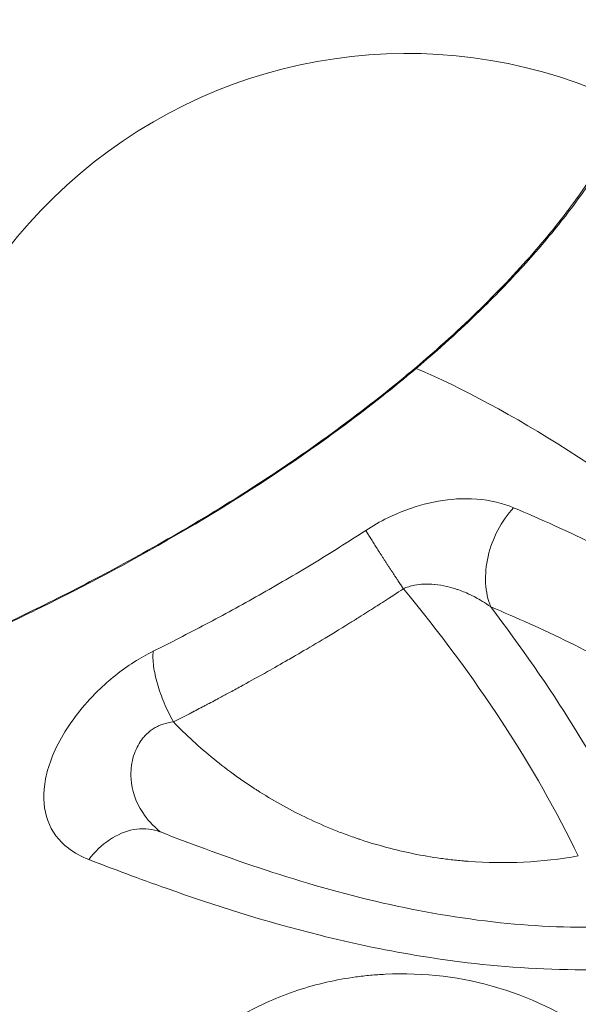
# Model space of a CAD drawing. Units: millimetres. Extents: x -1996 to 7191, y -3514 to 5265.
# Drawn here: x 203 to 224, y 232 to 270 of the extents above; entities that cross this region are included whole.
import ezdxf

# ---------------------------------------------------------------- set-up
doc = ezdxf.new("R2010")
doc.units = ezdxf.units.MM
doc.header["$LTSCALE"] = 1000
doc.layers.add('1 EQUIPMENT', color=7, linetype='Continuous', lineweight=18)

# ---------------------------------------------------------------- blocks, each defined once
blk = doc.blocks.new('DGSS 103')
at = {"layer": '1 EQUIPMENT', "color": 0, "linetype": 'Continuous', "lineweight": 13}
for p, q in [((224.115, 250.561), (224.115, 250.562)), ((220.182, 237.912), (220.182, 237.912))]:
    blk.add_line(p, q, dxfattribs=at)
at = {"layer": '1 EQUIPMENT', "color": 0, "linetype": 'Continuous', "lineweight": 13, "extrusion": (0, 0, -1)}
blk.add_arc((-217.763, 249.583), 19.5, 347.8197, 115.669, dxfattribs=at)
for centre, major_axis, ratio, start_param, end_param in [((243.669, 217.391), (33.754, -39.929), 0.255424, -2.674927, -1.80661), ((208.95, 242.913), (16.253, -18.567), 0.412485, -1.507605, -0.979265), ((215.326, 253.287), (-23.082, -14.426), 0.199955, -1.187278, -1.159716)]:
    blk.add_ellipse(centre, major_axis=major_axis, ratio=ratio, start_param=start_param, end_param=end_param, dxfattribs=at)
at = {"layer": '1 EQUIPMENT', "color": 0, "linetype": 'Continuous', "lineweight": 13}
for points, knots in [([(225.622, 268.191), (226.141, 268.309), (226.407, 268.11), (226.408, 267.617), (226.408, 267.601), (226.408, 267.585), (226.408, 267.569), (226.407, 267.548), (226.406, 267.526), (226.404, 267.504), (226.385, 267.245), (226.302, 266.922), (226.157, 266.543), (226.008, 266.158), (225.795, 265.715), (225.511, 265.218), (225.492, 265.185), (225.473, 265.153), (225.453, 265.118), (225.312, 264.876), (225.156, 264.624), (224.986, 264.364), (224.771, 264.035), (224.533, 263.693), (224.272, 263.34), (223.862, 262.784), (223.396, 262.199), (222.868, 261.586), (222.793, 261.499), (222.717, 261.412), (222.638, 261.322), (222.124, 260.737), (221.57, 260.146), (220.976, 259.552), (220.84, 259.416), (220.702, 259.28), (220.561, 259.143), (219.808, 258.411), (218.994, 257.674), (218.113, 256.929)], [0, 0, 0, 0, 0.242188, 0.242188, 0.242188, 0.25, 0.25, 0.25, 0.259717, 0.259717, 0.259717, 0.375, 0.375, 0.375, 0.492188, 0.492188, 0.492188, 0.5, 0.5, 0.5, 0.555285, 0.555285, 0.555285, 0.625, 0.625, 0.625, 0.734375, 0.734375, 0.734375, 0.75, 0.75, 0.75, 0.851695, 0.851695, 0.851695, 0.875, 0.875, 0.875, 1, 1, 1, 1]), ([(218.059, 256.931), (218.964, 257.697), (219.824, 258.477), (221.39, 260.012), (222.105, 260.774), (223.365, 262.231), (223.917, 262.933), (224.851, 264.239), (225.233, 264.848), (225.81, 265.912), (226.008, 266.375), (226.223, 267.097), (226.232, 267.36), (226.185, 267.545), (226.184, 267.536), (226.156, 267.551)], [0, 0, 0, 0, 3.681705, 3.681705, 7.366468, 7.366468, 11.061092, 11.061092, 14.831472, 14.831472, 18.611264, 18.611264, 22.386744, 22.386744, 24.972777, 24.972777, 24.972777, 24.972777]), ([(198.844, 245.554), (199.196, 245.69), (199.638, 245.873), (200.688, 246.326), (201.904, 246.869), (203.399, 247.588), (205.01, 248.396), (205.875, 248.844), (208.585, 250.315), (210.547, 251.462), (213.467, 253.389), (214.437, 254.066), (216.329, 255.471), (217.25, 256.199), (218.113, 256.929)], [0, 0, 0, 0, 0.125, 0.125, 0.25, 0.375, 0.375, 0.5, 0.5, 0.75, 0.75, 0.875, 0.875, 1, 1, 1, 1]), ([(198.974, 245.647), (199.354, 245.794), (199.85, 246), (201.046, 246.522), (201.756, 246.843), (203.341, 247.596), (204.228, 248.033), (206.111, 249.006), (207.116, 249.545), (209.181, 250.716), (210.253, 251.353), (212.383, 252.7), (213.453, 253.416), (215.51, 254.89), (216.511, 255.654), (217.66, 256.596), (217.861, 256.763), (218.059, 256.931)], [0, 0, 0, 0, 3.881702, 3.881702, 7.826108, 7.826108, 11.794321, 11.794321, 15.710517, 15.710517, 19.60718, 19.60718, 23.444022, 23.444022, 27.198628, 27.198628, 28.004782, 28.004782, 28.004782, 28.004782]), ([(221.875, 251.556), (221.719, 251.621), (221.557, 251.677), (220.916, 251.857), (220.397, 251.919), (219.391, 251.888), (218.911, 251.819), (217.953, 251.569), (217.48, 251.394), (216.726, 251.023), (216.44, 250.861), (216.168, 250.683)], [0, 0, 0, 0, 0.10176, 0.10176, 0.388021, 0.388021, 0.626726, 0.626726, 0.856433, 0.856433, 1, 1, 1, 1]), ([(221.875, 251.556), (221.642, 251.308), (221.435, 251.014), (221.267, 250.694), (221.1, 250.375), (220.971, 250.029), (220.891, 249.681), (220.81, 249.332), (220.778, 248.98), (220.795, 248.647), (220.812, 248.315), (220.88, 248.002), (220.992, 247.728)], [0, 0, 0, 0, 0.25, 0.25, 0.25, 0.5, 0.5, 0.5, 0.75, 0.75, 0.75, 1, 1, 1, 1]), ([(235.295, 243.817), (232.987, 245.489), (230.676, 246.996), (226.164, 249.597), (223.965, 250.691), (221.875, 251.556)], [0, 0, 0, 0, 0.5, 0.5, 1, 1, 1, 1]), ([(216.168, 250.683), (215.494, 250.242), (214.81, 249.812), (213.436, 248.98), (212.746, 248.577), (212.058, 248.188), (211.37, 247.8), (210.68, 247.424), (209.312, 246.701), (208.633, 246.353), (207.965, 246.02)], [0, 0, 0, 0, 0.25, 0.25, 0.5, 0.5, 0.5, 0.75, 0.75, 1, 1, 1, 1]), ([(216.168, 250.683), (216.193, 250.642), (216.247, 250.554), (216.338, 250.408), (216.438, 250.249), (216.547, 250.077), (216.644, 249.925), (216.726, 249.798), (216.788, 249.701), (216.852, 249.602), (216.918, 249.5), (216.984, 249.398), (217.052, 249.293), (217.121, 249.188), (217.179, 249.099), (217.226, 249.028), (217.261, 248.974), (217.297, 248.92), (217.332, 248.866), (217.368, 248.812), (217.404, 248.757), (217.434, 248.712), (217.458, 248.676), (217.476, 248.648), (217.494, 248.621), (217.512, 248.594), (217.53, 248.567), (217.548, 248.54), (217.563, 248.517), (217.575, 248.499), (217.584, 248.485), (217.593, 248.472), (217.601, 248.46), (217.606, 248.451), (217.611, 248.444), (217.614, 248.44), (217.619, 248.432), (217.62, 248.431)], [0, 0, 0, 0, 0.026099, 0.0521981, 0.0782965, 0.104395, 0.1304942, 0.1435468, 0.1565991, 0.1696515, 0.182704, 0.1957567, 0.2088094, 0.2218619, 0.2349141, 0.2414406, 0.2479671, 0.2544936, 0.2610202, 0.2675469, 0.2740736, 0.2806003, 0.2838637, 0.2871272, 0.2903906, 0.293654, 0.2969173, 0.3001807, 0.3034441, 0.3050758, 0.3067075, 0.3083392, 0.3099709, 0.3107867, 0.3116026, 0.3124184, 0.3129597, 0.3129597, 0.3129597, 0.3129597]), ([(217.62, 248.431), (217.612, 248.426), (217.604, 248.42), (217.596, 248.415), (217.401, 248.286), (217.139, 248.114), (216.81, 247.902), (216.638, 247.791), (216.448, 247.67), (216.24, 247.538), (216.136, 247.472), (216.027, 247.404), (215.914, 247.333), (215.857, 247.297), (215.8, 247.261), (215.741, 247.224), (215.711, 247.206), (215.681, 247.188), (215.651, 247.169), (215.648, 247.167), (215.645, 247.165), (215.641, 247.163), (215.63, 247.155), (215.618, 247.148), (215.606, 247.141), (215.591, 247.131), (215.574, 247.121), (215.56, 247.113), (215.507, 247.079), (215.454, 247.047), (215.402, 247.014), (215.02, 246.779), (214.676, 246.572), (214.372, 246.39), (214.028, 246.185), (213.734, 246.013), (213.489, 245.871), (213.473, 245.862), (213.443, 245.844), (213.418, 245.83), (213.333, 245.78), (213.249, 245.732), (213.165, 245.684), (212.893, 245.527), (212.631, 245.378), (212.381, 245.238), (212.047, 245.05), (211.733, 244.876), (211.439, 244.715), (211.43, 244.71), (211.422, 244.706), (211.411, 244.699), (211.25, 244.611), (211.092, 244.525), (210.938, 244.442), (210.92, 244.432), (210.902, 244.423), (210.884, 244.413), (210.755, 244.344), (210.629, 244.276), (210.505, 244.21), (210.485, 244.199), (210.464, 244.188), (210.444, 244.177), (210.423, 244.166), (210.404, 244.156), (210.383, 244.144), (210.295, 244.098), (210.209, 244.052), (210.124, 244.007), (210.082, 243.985), (210.039, 243.962), (209.997, 243.94), (209.955, 243.918), (209.915, 243.897), (209.872, 243.874), (209.786, 243.829), (209.703, 243.786), (209.617, 243.741), (209.596, 243.73), (209.575, 243.719), (209.554, 243.708), (209.543, 243.702), (209.533, 243.697), (209.522, 243.691), (209.517, 243.689), (209.512, 243.686), (209.506, 243.683), (209.504, 243.682), (209.501, 243.681), (209.498, 243.679), (209.497, 243.678), (209.496, 243.678), (209.495, 243.677), (209.49, 243.675), (209.48, 243.67), (209.473, 243.666), (209.461, 243.66), (209.451, 243.655), (209.444, 243.651), (209.439, 243.648), (209.435, 243.646), (209.432, 243.645), (209.431, 243.644), (209.43, 243.643), (209.429, 243.643), (209.428, 243.643), (209.428, 243.643), (209.428, 243.642), (209.424, 243.641), (209.387, 243.621), (209.364, 243.609)], [0, 0, 0, 0, 0.005064, 0.005064, 0.005064, 0.125, 0.125, 0.125, 0.1875, 0.1875, 0.1875, 0.21875, 0.21875, 0.21875, 0.234375, 0.234375, 0.234375, 0.242188, 0.242188, 0.242188, 0.243068, 0.243068, 0.243068, 0.246094, 0.246094, 0.246094, 0.25, 0.25, 0.25, 0.26504, 0.26504, 0.26504, 0.375, 0.375, 0.375, 0.499023, 0.499023, 0.499023, 0.506977, 0.506977, 0.506977, 0.534575, 0.534575, 0.534575, 0.625, 0.625, 0.625, 0.746094, 0.746094, 0.746094, 0.75, 0.75, 0.75, 0.805982, 0.805982, 0.805982, 0.8125, 0.8125, 0.8125, 0.859375, 0.859375, 0.859375, 0.867188, 0.867188, 0.867188, 0.875, 0.875, 0.875, 0.90625, 0.90625, 0.90625, 0.921875, 0.921875, 0.921875, 0.9375, 0.9375, 0.9375, 0.96875, 0.96875, 0.96875, 0.976562, 0.976562, 0.976562, 0.980469, 0.980469, 0.980469, 0.982422, 0.982422, 0.982422, 0.983398, 0.983398, 0.983398, 0.983887, 0.983887, 0.983887, 0.985598, 0.985598, 0.985598, 0.988281, 0.988281, 0.988281, 0.990234, 0.990234, 0.990234, 0.991211, 0.991211, 0.991211, 0.991699, 0.991699, 0.991699, 1, 1, 1, 1]), ([(220.992, 247.728), (220.88, 247.81), (220.772, 247.882), (220.671, 247.945), (220.487, 248.059), (220.323, 248.144), (220.186, 248.209), (220.183, 248.211), (220.181, 248.212), (220.176, 248.214), (220.014, 248.29), (219.859, 248.353), (219.711, 248.404), (219.706, 248.406), (219.7, 248.408), (219.694, 248.409), (219.558, 248.456), (219.428, 248.493), (219.307, 248.521), (219.303, 248.522), (219.3, 248.523), (219.295, 248.524), (219.136, 248.561), (218.985, 248.585), (218.841, 248.6), (218.836, 248.6), (218.831, 248.601), (218.827, 248.601), (218.688, 248.614), (218.557, 248.618), (218.434, 248.613), (218.426, 248.613), (218.419, 248.613), (218.41, 248.612), (218.285, 248.606), (218.167, 248.592), (218.055, 248.57), (217.896, 248.539), (217.75, 248.491), (217.62, 248.431)], [0, 0, 0, 0, 0.08736, 0.08736, 0.08736, 0.246094, 0.246094, 0.246094, 0.25, 0.25, 0.25, 0.375, 0.375, 0.375, 0.379828, 0.379828, 0.379828, 0.496094, 0.496094, 0.496094, 0.5, 0.5, 0.5, 0.621007, 0.621007, 0.621007, 0.625, 0.625, 0.625, 0.742187, 0.742187, 0.742187, 0.75, 0.75, 0.75, 0.85301, 0.85301, 0.85301, 1, 1, 1, 1]), ([(226.73, 238.527), (226.005, 240.033), (225.159, 241.562), (224.191, 243.113), (223.224, 244.664), (222.158, 246.203), (220.992, 247.728)], [0, 0, 0, 0, 0.5, 0.5, 0.5, 1, 1, 1, 1]), ([(233.691, 240.476), (231.508, 242.046), (229.322, 243.46), (227.187, 244.679), (225.053, 245.898), (222.971, 246.921), (220.992, 247.728)], [0, 0, 0, 0, 0.5, 0.5, 0.5, 1, 1, 1, 1]), ([(207.965, 246.02), (207.473, 245.775), (206.973, 245.456), (206.279, 244.903), (206.052, 244.703), (205.26, 243.929), (204.776, 243.302), (204.076, 242.058), (203.86, 241.448), (203.707, 240.373), (203.75, 239.903), (204.055, 239.062), (204.326, 238.704), (204.925, 238.244), (205.193, 238.098), (205.488, 237.984)], [0, 0, 0, 0, 0.132123, 0.132123, 0.198621, 0.198621, 0.376911, 0.376911, 0.554288, 0.554288, 0.718486, 0.718486, 0.891725, 0.891725, 1, 1, 1, 1]), ([(207.965, 246.02), (207.951, 245.849), (207.965, 245.459), (208.113, 244.769), (208.376, 244.025), (208.615, 243.53), (208.747, 243.292)], [0, 0, 0, 0, 0.25, 0.5, 0.75, 1, 1, 1, 1]), ([(208.747, 243.292), (208.609, 243.278), (208.478, 243.25), (208.292, 243.19), (208.232, 243.166), (208.144, 243.126), (208.115, 243.112), (208.059, 243.082), (208.029, 243.065), (207.901, 242.987), (207.805, 242.913), (207.67, 242.783), (207.628, 242.737), (207.566, 242.663), (207.536, 242.625), (207.503, 242.578), (207.489, 242.558), (207.479, 242.545), (207.474, 242.537), (207.351, 242.352), (207.252, 242.137), (207.156, 241.771), (207.132, 241.642), (207.113, 241.439), (207.109, 241.369), (207.108, 241.264), (207.108, 241.228), (207.11, 241.174), (207.111, 241.147), (207.113, 241.116), (207.114, 241.102), (207.114, 241.093), (207.115, 241.087), (207.146, 240.675), (207.277, 240.227), (207.732, 239.536), (207.958, 239.283), (208.243, 239.05)], [0, 0, 0, 0, 0.0625, 0.0625, 0.09375, 0.09375, 0.109375, 0.109375, 0.125, 0.125, 0.1875, 0.1875, 0.21875, 0.21875, 0.234375, 0.2421875, 0.2460937, 0.2460937, 0.25, 0.25, 0.375, 0.375, 0.4375, 0.4375, 0.46875, 0.46875, 0.484375, 0.484375, 0.4921875, 0.4960937, 0.4980469, 0.4980469, 0.5, 0.5, 0.75, 0.75, 0.8989292, 0.8989292, 0.8989292, 0.8989292]), ([(208.747, 243.292), (209.23, 242.795), (209.749, 242.318), (210.583, 241.64), (210.871, 241.42), (211.317, 241.1), (211.543, 240.942), (211.814, 240.763), (211.951, 240.675), (212.01, 240.638), (212.049, 240.613), (212.07, 240.599), (212.676, 240.218), (213.293, 239.877), (214.264, 239.416), (214.595, 239.271), (215.102, 239.067), (215.359, 238.968), (215.663, 238.859), (215.816, 238.806), (215.882, 238.784), (215.926, 238.769), (215.95, 238.761), (216.631, 238.535), (217.31, 238.353), (218.355, 238.141), (218.708, 238.08), (219.242, 238.006), (219.511, 237.973), (219.827, 237.941), (219.963, 237.929), (220.054, 237.922), (220.101, 237.918), (221.549, 237.808), (222.967, 237.874), (224.371, 238.124)], [0, 0, 0, 0, 0.125, 0.125, 0.1875, 0.1875, 0.21875, 0.234375, 0.242188, 0.246094, 0.246094, 0.25, 0.25, 0.375, 0.375, 0.4375, 0.4375, 0.46875, 0.484375, 0.492187, 0.496094, 0.496094, 0.5, 0.5, 0.625, 0.625, 0.6875, 0.6875, 0.71875, 0.734375, 0.742187, 0.742187, 0.75, 0.75, 1, 1, 1, 1]), ([(205.488, 237.984), (205.717, 238.291), (206.261, 238.815), (207.214, 239.213), (207.885, 239.176), (208.209, 239.063), (208.245, 239.049)], [0, 0, 0, 0, 0.25, 0.5, 0.75, 0.782149, 0.782149, 0.782149, 0.782149]), ([(208.245, 239.049), (209.494, 238.568), (210.849, 238.06), (213.717, 237.117), (215.225, 236.676), (218.265, 235.984), (219.783, 235.715), (222.777, 235.403), (224.25, 235.337), (227.102, 235.436), (228.491, 235.58), (230.61, 235.984), (231.357, 236.161), (232.093, 236.373)], [0, 0, 0, 0, 6.424185, 6.424185, 12.452159, 12.452159, 17.718433, 17.718433, 22.362854, 22.362854, 26.561837, 26.561837, 28.858691, 28.858691, 28.858691, 28.858691]), ([(205.488, 237.984), (206.428, 237.622), (207.433, 237.243), (208.501, 236.865), (210.286, 236.233), (212.251, 235.6), (214.411, 235.063), (215.593, 234.769), (216.83, 234.504), (218.111, 234.29), (219.587, 234.044), (221.145, 233.861), (222.743, 233.78), (224.341, 233.699), (225.978, 233.72), (227.602, 233.869), (229.961, 234.084), (232.354, 234.581), (234.574, 235.381)], [0, 0, 0, 0, 0.138421, 0.138421, 0.138421, 0.369663, 0.369663, 0.369663, 0.496314, 0.496314, 0.496314, 0.642234, 0.642234, 0.642234, 0.788157, 0.788157, 0.788157, 1, 1, 1, 1]), ([(225.184, 231.023), (224.043, 231.932), (221.389, 233.275), (218.236, 233.657), (216.351, 233.525), (215.596, 233.438), (214.276, 233.198), (212.433, 232.6), (210.68, 231.606), (209.454, 230.573), (208.365, 229.377), (207.391, 227.656), (206.824, 224.761), (207.569, 221.884), (209.107, 219.673), (210.087, 218.708), (210.436, 218.403)], [0.0000065, 0.0000065, 0.0000065, 0.0000065, 0.1428513, 0.2857094, 0.3035667, 0.321424, 0.3571385, 0.4285675, 0.4999966, 0.5357111, 0.5714257, 0.6428547, 0.7142838, 0.8571419, 0.9523806, 1, 1, 1, 1])]:
    blk.add_open_spline(points, degree=3, knots=knots, dxfattribs=at)
for points in [[(218.059, 256.931), (218.07, 256.94), (218.088, 256.939), (218.113, 256.929)], [(208.227, 239.057), (208.227, 239.057), (208.232, 239.054), (208.245, 239.049)], [(208.243, 239.05), (208.244, 239.05), (208.244, 239.05), (208.244, 239.05)]]:
    blk.add_open_spline(points, degree=3, dxfattribs=at)

msp = doc.modelspace()

# ---------------------------------------------------------------- block references
at = {"layer": '1 EQUIPMENT'}
msp.add_blockref('DGSS 103', (0, 0), dxfattribs=at)

doc.saveas('drawing.dxf')
